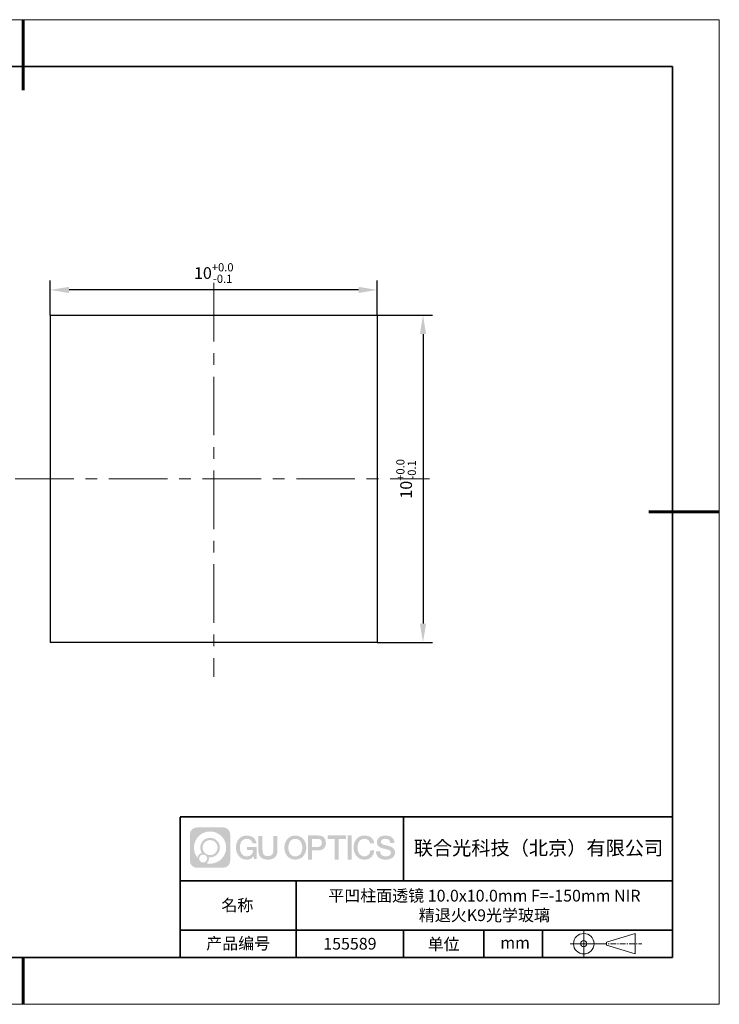
# Model space of a CAD drawing. Units: millimetres. Extents: x 12016 to 12313, y -7569 to -7359.
# Drawn here: x 12163 to 12313, y -7569 to -7359 of the extents above; entities that cross this region are included whole.
import ezdxf

# ---------------------------------------------------------------- set-up
doc = ezdxf.new("R2010")
doc.units = ezdxf.units.MM
doc.header["$LTSCALE"] = 10
doc.header["$PDMODE"] = 34
doc.linetypes.add('CENTER', pattern=[2, 1.25, -0.25, 0.25, -0.25])
doc.layers.add('1轮廓实线层', color=7, linetype='Continuous')
doc.layers.add('6文字层', color=3, linetype='Continuous')
for name, color, linetype, lineweight in [('3中心线层', 1, 'CENTER', 9), ('7标注层', 4, 'Continuous', 5), ('粗实线层', 7, 'Continuous', 35), ('细实线层', 7, 'Continuous', 18)]:
    doc.layers.add(name, color=color, linetype=linetype, lineweight=lineweight)
doc.styles.get("Standard").update_dxf_attribs({"font": 'simhei.ttf'})
doc.styles.add('TH-GBD2M', font='calibri.ttf', dxfattribs={"width": 0.8, "height": 2.5})
doc.dimstyles.new('TH-GBD2M', dxfattribs={"dimtxt": 3.5, "dimasz": 4, "dimexe": 2, "dimexo": 0, "dimgap": 1.5, "dimtad": 1, "dimdec": 4, "dimzin": 9, "dimdsep": 46, "dimtxsty": 'TH-GBD2M', "dimcen": 0, "dimclrt": 3, "dimadec": 0, "dimazin": 3, "dimtfac": 1, "dimtdec": 4, "dimtofl": 0, "dimtmove": 0, "dimatfit": 3, "dimfxl": 1, "dimtolj": 1, "dimtzin": 0, "dimarcsym": 0})

# ---------------------------------------------------------------- blocks, each defined once
blk = doc.blocks.new('*X117')
at = {"layer": '粗实线层', "lineweight": 60}
for p, q in [((0, 105), (0, 90)), ((148.5, 0), (133.5, 0)), ((0, -105), (0, -95))]:
    blk.add_line(p, q, dxfattribs=at)
at = {"layer": '粗实线层'}
for p, q in [((138.5, 95), (-138.5, 95)), ((138.5, -95), (138.5, 95)), ((-138.5, -95), (138.5, -95))]:
    blk.add_line(p, q, dxfattribs=at)
at = {"layer": '细实线层'}
for p, q in [((148.5, 105), (-148.5, 105)), ((148.5, -105), (148.5, 105)), ((-148.5, -105), (148.5, -105))]:
    blk.add_line(p, q, dxfattribs=at)
blk = doc.blocks.new('*D127')
at = {"layer": '7标注层', "color": 0, "lineweight": -2, "transparency": 16777216}
for p, q in [((12169.8, -7422.4), (12169.8, -7414.98)), ((12239.55, -7422.4), (12239.55, -7414.98)), ((12235.55, -7416.98), (12173.8, -7416.98))]:
    blk.add_line(p, q, dxfattribs=at)
at = {"layer": '7标注层', "color": 0, "transparency": 16777216}
for points in [[(12173.8, -7416.32), (12173.8, -7417.65), (12169.8, -7416.98)], [(12235.55, -7416.32), (12235.55, -7417.65), (12239.55, -7416.98)]]:
    blk.add_solid(points, dxfattribs=at)
at = {"layer": 'Defpoints', "color": 0, "transparency": 16777216}
for p in [(12169.8, -7416.98), (12169.8, -7422.4), (12239.55, -7422.4)]:
    blk.add_point(p, dxfattribs=at)
at = {"layer": '7标注层', "color": 3, "transparency": 16777216, "insert": (12204.68, -7413.38), "char_height": 2.5, "attachment_point": 5, "style": 'TH-GBD2M'}
blk.add_mtext('\\A1;10{\\H0.7x;\\S+0.0^ -0.1;}', dxfattribs=at)
blk = doc.blocks.new('*D128')
at = {"layer": '7标注层', "color": 0, "lineweight": -2, "transparency": 16777216}
for p, q in [((12239.55, -7422.4), (12251.31, -7422.4)), ((12249.31, -7426.4), (12249.31, -7488.15)), ((12239.55, -7492.15), (12251.31, -7492.15))]:
    blk.add_line(p, q, dxfattribs=at)
at = {"layer": '7标注层', "color": 0, "transparency": 16777216}
for points in [[(12248.64, -7426.4), (12249.98, -7426.4), (12249.31, -7422.4)], [(12248.64, -7488.15), (12249.98, -7488.15), (12249.31, -7492.15)]]:
    blk.add_solid(points, dxfattribs=at)
at = {"layer": 'Defpoints', "color": 0, "transparency": 16777216}
for p in [(12239.55, -7422.4), (12239.55, -7492.15), (12249.31, -7492.15)]:
    blk.add_point(p, dxfattribs=at)
at = {"layer": '7标注层', "color": 3, "transparency": 16777216, "insert": (12245.71, -7457.27), "char_height": 2.5, "attachment_point": 5, "rotation": 90, "style": 'TH-GBD2M'}
blk.add_mtext('\\A1;10{\\H0.7x;\\S+0.0^ -0.1;}', dxfattribs=at)

msp = doc.modelspace()

# ---------------------------------------------------------------- hatches: boundary and pattern name
at = {"layer": '3中心线层'}
h = msp.add_hatch(color=0, dxfattribs=at)
h.dxf.hatch_style = 1
edge = h.paths.add_edge_path()
edge.add_spline(control_points=[(12208.18338, -7533.09481), (12208.18338, -7532.28094), (12207.52361, -7531.62116), (12206.70973, -7531.62116)], knot_values=[7, 7, 7, 7, 8, 8, 8, 8], degree=3, periodic=0)
edge.add_spline(control_points=[(12206.70973, -7531.62116), (12206.70973, -7531.62116), (12201.06075, -7531.62116), (12201.06075, -7531.62116)], knot_values=[0, 0, 0, 0, 1, 1, 1, 1], degree=3, periodic=0)
edge.add_spline(control_points=[(12201.06075, -7531.62116), (12200.24688, -7531.62116), (12199.5871, -7532.28094), (12199.5871, -7533.09481), (12199.5871, -7533.09481), (12199.5871, -7538.74379), (12199.5871, -7538.74379)], knot_values=[1, 1, 1, 1, 2, 2, 2, 3, 3, 3, 3], degree=3, periodic=0)
edge.add_spline(control_points=[(12199.5871, -7538.74379), (12199.5871, -7539.55767), (12200.24688, -7540.21744), (12201.06075, -7540.21744), (12201.06075, -7540.21744), (12206.70973, -7540.21744), (12206.70973, -7540.21744)], knot_values=[3, 3, 3, 3, 4, 4, 4, 5, 5, 5, 5], degree=3, periodic=0)
edge.add_spline(control_points=[(12206.70973, -7540.21744), (12207.52361, -7540.21744), (12208.18338, -7539.55767), (12208.18338, -7538.74379), (12208.18338, -7538.74379), (12208.18338, -7533.09481), (12208.18338, -7533.09481)], knot_values=[5, 5, 5, 5, 6, 6, 6, 7, 7, 7, 7], degree=3, periodic=0)
edge = h.paths.add_edge_path(flags=16)
edge.add_spline(control_points=[(12200.44673, -7535.9193), (12200.44673, -7534.02027), (12201.98623, -7532.48079), (12203.88526, -7532.48079)], knot_values=[10, 10, 10, 10, 11, 11, 11, 11], degree=3, periodic=0)
edge.add_spline(control_points=[(12203.88526, -7532.48079), (12205.78429, -7532.48079), (12207.32375, -7534.02027), (12207.32375, -7535.9193)], knot_values=[11, 11, 11, 11, 12, 12, 12, 12], degree=3, periodic=0)
edge.add_spline(control_points=[(12207.32375, -7535.9193), (12207.32375, -7537.81834), (12205.78429, -7539.35782), (12203.88526, -7539.35782)], knot_values=[12, 12, 12, 12, 13, 13, 13, 13], degree=3, periodic=0)
edge.add_spline(control_points=[(12203.88526, -7539.35782), (12203.61617, -7539.35782), (12203.35475, -7539.32578), (12203.10356, -7539.26708)], knot_values=[0, 0, 0, 0, 1, 1, 1, 1], degree=3, periodic=0)
edge.add_spline(control_points=[(12203.10356, -7539.26708), (12203.42716, -7539.04593), (12203.63963, -7538.67412), (12203.63963, -7538.25258)], knot_values=[1, 1, 1, 1, 2, 2, 2, 2], degree=3, periodic=0)
edge.add_spline(control_points=[(12203.63963, -7538.25258), (12203.63963, -7538.16182), (12203.6295, -7538.07347), (12203.61081, -7537.98831)], knot_values=[2, 2, 2, 2, 3, 3, 3, 3], degree=3, periodic=0)
edge.add_spline(control_points=[(12203.61081, -7537.98831), (12203.70067, -7538.00022), (12203.79215, -7538.00697), (12203.88525, -7538.00697)], knot_values=[3, 3, 3, 3, 4, 4, 4, 4], degree=3, periodic=0)
edge.add_spline(control_points=[(12203.88525, -7538.00697), (12205.03824, -7538.00697), (12205.97291, -7537.07229), (12205.97291, -7535.9193)], knot_values=[4, 4, 4, 4, 5, 5, 5, 5], degree=3, periodic=0)
edge.add_spline(control_points=[(12205.97291, -7535.9193), (12205.97291, -7534.76632), (12205.03824, -7533.83163), (12203.88525, -7533.83163), (12202.73227, -7533.83163), (12201.79758, -7534.76632), (12201.79758, -7535.9193)], knot_values=[5, 5, 5, 5, 6, 6, 6, 7, 7, 7, 7], degree=3, periodic=0)
edge.add_spline(control_points=[(12201.79758, -7535.9193), (12201.79758, -7536.33878), (12201.92164, -7536.72912), (12202.13459, -7537.0563)], knot_values=[7, 7, 7, 7, 8, 8, 8, 8], degree=3, periodic=0)
edge.add_spline(control_points=[(12202.13459, -7537.0563), (12201.65009, -7537.16807), (12201.27514, -7537.56616), (12201.19815, -7538.06305)], knot_values=[8, 8, 8, 8, 9, 9, 9, 9], degree=3, periodic=0)
edge.add_spline(control_points=[(12201.19815, -7538.06305), (12200.72837, -7537.47514), (12200.44673, -7536.73037), (12200.44673, -7535.9193)], knot_values=[9, 9, 9, 9, 10, 10, 10, 10], degree=3, periodic=0)
edge = h.paths.add_edge_path(flags=16)
edge.add_spline(control_points=[(12202.28879, -7535.9193), (12202.28879, -7535.03761), (12203.00356, -7534.32285), (12203.88525, -7534.32285), (12204.76694, -7534.32285), (12205.4817, -7535.03761), (12205.4817, -7535.9193), (12205.4817, -7536.801), (12204.76694, -7537.51575), (12203.88525, -7537.51575), (12203.00356, -7537.51575), (12202.28879, -7536.801), (12202.28879, -7535.9193)], knot_values=[0, 0, 0, 0, 1, 1, 1, 2, 2, 2, 3, 3, 3, 4, 4, 4, 4], degree=3, periodic=0)
edge = h.paths.add_edge_path(flags=16)
edge.add_spline(control_points=[(12201.55197, -7538.25258), (12201.55197, -7537.77782), (12201.93684, -7537.39295), (12202.4116, -7537.39295), (12202.88636, -7537.39295), (12203.27122, -7537.77782), (12203.27122, -7538.25258)], knot_values=[1, 1, 1, 1, 2, 2, 2, 3, 3, 3, 3], degree=3, periodic=0)
edge.add_spline(control_points=[(12203.27122, -7538.25258), (12203.27122, -7538.72734), (12202.88636, -7539.11221), (12202.4116, -7539.11221)], knot_values=[3, 3, 3, 3, 4, 4, 4, 4], degree=3, periodic=0)
edge.add_spline(control_points=[(12202.4116, -7539.11221), (12201.93684, -7539.11221), (12201.55197, -7538.72734), (12201.55197, -7538.25258)], knot_values=[0, 0, 0, 0, 1, 1, 1, 1], degree=3, periodic=0)
edge = h.paths.add_edge_path()
edge.add_spline(control_points=[(12212.95428, -7535.02048), (12212.95428, -7535.02048), (12213.77767, -7535.02048), (12213.77767, -7535.02048), (12213.64942, -7533.91033), (12212.76527, -7533.33801), (12211.71242, -7533.33801)], knot_values=[5, 5, 5, 5, 6, 6, 6, 7, 7, 7, 7], degree=3, periodic=0)
edge.add_spline(control_points=[(12211.71242, -7533.33801), (12210.26812, -7533.33801), (12209.40424, -7534.51024), (12209.40424, -7535.91689)], knot_values=[4, 4, 4, 4, 5, 5, 5, 5], degree=3, periodic=0)
edge.add_spline(control_points=[(12209.40424, -7535.91689), (12209.40424, -7537.32357), (12210.26812, -7538.49578), (12211.71242, -7538.49578)], knot_values=[3, 3, 3, 3, 4, 4, 4, 4], degree=3, periodic=0)
edge.add_spline(control_points=[(12211.71242, -7538.49578), (12212.29958, -7538.49578), (12212.7113, -7538.3234), (12213.16346, -7537.79934)], knot_values=[2, 2, 2, 2, 3, 3, 3, 3], degree=3, periodic=0)
edge.add_spline(control_points=[(12213.16346, -7537.79934), (12213.16346, -7537.79934), (12213.29171, -7538.37856), (12213.29171, -7538.37856), (12213.29171, -7538.37856), (12213.4267, -7538.37856), (12213.56168, -7538.37856)], knot_values=[0.5, 0.5, 0.5, 0.5, 1.5, 1.5, 1.5, 2, 2, 2, 2], degree=3, periodic=0)
edge.add_spline(control_points=[(12213.56168, -7538.37856), (12213.69666, -7538.37856), (12213.83164, -7538.37856), (12213.83164, -7538.37856), (12213.83164, -7538.37856), (12213.83164, -7538.21648), (12213.83164, -7537.97336)], knot_values=[14.749965, 14.749965, 14.749965, 14.749965, 15.249965, 15.249965, 15.249965, 15.5, 15.5, 15.5, 15.5], degree=3, periodic=0)
edge.add_spline(control_points=[(12213.83164, -7537.97336), (12213.83164, -7537.73027), (12213.83164, -7537.40619), (12213.83164, -7537.08211)], knot_values=[14.49997, 14.49997, 14.49997, 14.49997, 14.749965, 14.749965, 14.749965, 14.749965], degree=3, periodic=0)
edge.add_spline(control_points=[(12213.83164, -7537.08211), (12213.83164, -7536.92007), (12213.83164, -7536.75803), (12213.83164, -7536.60612)], knot_values=[14.3749725, 14.3749725, 14.3749725, 14.3749725, 14.49997, 14.49997, 14.49997, 14.49997], degree=3, periodic=0)
edge.add_spline(control_points=[(12213.83164, -7536.60612), (12213.83164, -7536.37826), (12213.83164, -7536.17319), (12213.83164, -7536.02509)], knot_values=[14.18747625, 14.18747625, 14.18747625, 14.18747625, 14.3749725, 14.3749725, 14.3749725, 14.3749725], degree=3, periodic=0)
edge.add_spline(control_points=[(12213.83164, -7536.02509), (12213.83164, -7535.97573), (12213.83164, -7535.93269), (12213.83164, -7535.89725)], knot_values=[14.1249775, 14.1249775, 14.1249775, 14.1249775, 14.18747625, 14.18747625, 14.18747625, 14.18747625], degree=3, periodic=0)
edge.add_spline(control_points=[(12213.83164, -7535.89725), (12213.83164, -7535.87953), (12213.83164, -7535.86371), (12213.83164, -7535.84994)], knot_values=[14.093728125, 14.093728125, 14.093728125, 14.093728125, 14.1249775, 14.1249775, 14.1249775, 14.1249775], degree=3, periodic=0)
edge.add_spline(control_points=[(12213.83164, -7535.84994), (12213.83164, -7535.83618), (12213.83164, -7535.82447), (12213.83164, -7535.81498)], knot_values=[14.06247875, 14.06247875, 14.06247875, 14.06247875, 14.093728125, 14.093728125, 14.093728125, 14.093728125], degree=3, periodic=0)
edge.add_spline(control_points=[(12213.83164, -7535.78588), (12213.83164, -7535.78588), (12213.83164, -7535.78588), (12213.83164, -7535.78588), (12213.83164, -7535.78588), (12213.83164, -7535.78589), (12213.83164, -7535.78589)], knot_values=[13.999979582, 13.999979582, 13.999979582, 13.999979582, 14, 14, 14, 14.000712407, 14.000712407, 14.000712407, 14.000712407], degree=3, periodic=0)
edge.add_spline(control_points=[(12213.83164, -7535.78588), (12213.8316, -7535.78588), (12213.31867, -7535.78588), (12212.80575, -7535.78588)], knot_values=[13.49999, 13.49999, 13.49999, 13.49999, 13.999979582, 13.999979582, 13.999979582, 13.999979582], degree=3, periodic=0)
edge.add_spline(control_points=[(12212.80575, -7535.78588), (12212.29283, -7535.78588), (12211.77992, -7535.78588), (12211.77992, -7535.78588), (12211.77992, -7535.78588), (12211.77992, -7535.78588), (12211.77992, -7535.78589)], knot_values=[12.999023436, 12.999023436, 12.999023436, 12.999023436, 13.499013436, 13.499013436, 13.499013436, 13.49999, 13.49999, 13.49999, 13.49999], degree=3, periodic=0)
edge.add_spline(control_points=[(12211.77992, -7535.79324), (12211.77992, -7535.79564), (12211.77992, -7535.7986), (12211.77992, -7535.80208)], knot_values=[12.906251875, 12.906251875, 12.906251875, 12.906251875, 12.93750125, 12.93750125, 12.93750125, 12.93750125], degree=3, periodic=0)
edge.add_spline(control_points=[(12211.77992, -7535.81403), (12211.77992, -7535.82299), (12211.77992, -7535.83386), (12211.77992, -7535.84634)], knot_values=[12.81250375, 12.81250375, 12.81250375, 12.81250375, 12.8750025, 12.8750025, 12.8750025, 12.8750025], degree=3, periodic=0)
edge.add_spline(control_points=[(12211.77992, -7535.84634), (12211.77992, -7535.85881), (12211.77992, -7535.87288), (12211.77992, -7535.88824)], knot_values=[12.750005, 12.750005, 12.750005, 12.750005, 12.81250375, 12.81250375, 12.81250375, 12.81250375], degree=3, periodic=0)
edge.add_spline(control_points=[(12211.77992, -7535.88824), (12211.77992, -7535.91894), (12211.77992, -7535.95476), (12211.77992, -7535.99315)], knot_values=[12.6250075, 12.6250075, 12.6250075, 12.6250075, 12.750005, 12.750005, 12.750005, 12.750005], degree=3, periodic=0)
edge.add_spline(control_points=[(12211.77992, -7535.99315), (12211.77992, -7536.03153), (12211.77992, -7536.07247), (12211.77992, -7536.11341)], knot_values=[12.50001, 12.50001, 12.50001, 12.50001, 12.6250075, 12.6250075, 12.6250075, 12.6250075], degree=3, periodic=0)
edge.add_spline(control_points=[(12211.77992, -7536.11341), (12211.77992, -7536.19529), (12211.77992, -7536.27718), (12211.77992, -7536.33859)], knot_values=[12.250015, 12.250015, 12.250015, 12.250015, 12.50001, 12.50001, 12.50001, 12.50001], degree=3, periodic=0)
edge.add_spline(control_points=[(12211.77992, -7536.33859), (12211.77992, -7536.40001), (12211.77992, -7536.44096), (12211.77992, -7536.44096), (12211.77992, -7536.44096), (12211.77992, -7536.44096), (12211.77992, -7536.44096)], knot_values=[11.999287593, 11.999287593, 11.999287593, 11.999287593, 12.249302593, 12.249302593, 12.249302593, 12.250015, 12.250015, 12.250015, 12.250015], degree=3, periodic=0)
edge.add_spline(control_points=[(12211.79431, -7536.44096), (12211.799, -7536.44096), (12211.8048, -7536.44096), (12211.8116, -7536.44096)], knot_values=[11.906271875, 11.906271875, 11.906271875, 11.906271875, 11.93752125, 11.93752125, 11.93752125, 11.93752125], degree=3, periodic=0)
edge.add_spline(control_points=[(12211.8116, -7536.44096), (12211.81841, -7536.44096), (12211.82624, -7536.44096), (12211.835, -7536.44096)], knot_values=[11.8750225, 11.8750225, 11.8750225, 11.8750225, 11.906271875, 11.906271875, 11.906271875, 11.906271875], degree=3, periodic=0)
edge.add_spline(control_points=[(12211.835, -7536.44096), (12211.85253, -7536.44096), (12211.87382, -7536.44096), (12211.89823, -7536.44096)], knot_values=[11.81252375, 11.81252375, 11.81252375, 11.81252375, 11.8750225, 11.8750225, 11.8750225, 11.8750225], degree=3, periodic=0)
edge.add_spline(control_points=[(12211.89823, -7536.44096), (12211.92265, -7536.44096), (12211.9502, -7536.44096), (12211.98025, -7536.44096)], knot_values=[11.750025, 11.750025, 11.750025, 11.750025, 11.81252375, 11.81252375, 11.81252375, 11.81252375], degree=3, periodic=0)
edge.add_spline(control_points=[(12211.98025, -7536.44096), (12212.04035, -7536.44096), (12212.11048, -7536.44096), (12212.18561, -7536.44096)], knot_values=[11.6250275, 11.6250275, 11.6250275, 11.6250275, 11.750025, 11.750025, 11.750025, 11.750025], degree=3, periodic=0)
edge.add_spline(control_points=[(12212.18561, -7536.44096), (12212.26074, -7536.44096), (12212.34089, -7536.44096), (12212.42103, -7536.44096)], knot_values=[11.50003, 11.50003, 11.50003, 11.50003, 11.6250275, 11.6250275, 11.6250275, 11.6250275], degree=3, periodic=0)
edge.add_spline(control_points=[(12212.42103, -7536.44096), (12212.58132, -7536.44096), (12212.74162, -7536.44096), (12212.86184, -7536.44096)], knot_values=[11.250035, 11.250035, 11.250035, 11.250035, 11.50003, 11.50003, 11.50003, 11.50003], degree=3, periodic=0)
edge.add_spline(control_points=[(12212.86184, -7536.44096), (12212.98209, -7536.44096), (12213.06226, -7536.44096), (12213.06226, -7536.44096), (12213.04874, -7537.2753), (12212.57631, -7537.80625), (12211.71242, -7537.79245)], knot_values=[10, 10, 10, 10, 10.250035, 10.250035, 10.250035, 11.250035, 11.250035, 11.250035, 11.250035], degree=3, periodic=0)
edge.add_spline(control_points=[(12211.71242, -7537.79245), (12210.67984, -7537.79245), (12210.2479, -7536.86158), (12210.2479, -7535.91689)], knot_values=[9, 9, 9, 9, 10, 10, 10, 10], degree=3, periodic=0)
edge.add_spline(control_points=[(12210.2479, -7535.91689), (12210.2479, -7534.97223), (12210.67984, -7534.04134), (12211.71242, -7534.04134)], knot_values=[8, 8, 8, 8, 9, 9, 9, 9], degree=3, periodic=0)
edge.add_spline(control_points=[(12211.71242, -7534.04134), (12212.31985, -7534.04134), (12212.87325, -7534.37232), (12212.95428, -7535.02048)], knot_values=[7, 7, 7, 7, 8, 8, 8, 8], degree=3, periodic=0)
edge = h.paths.add_edge_path()
edge.add_spline(control_points=[(12215.06628, -7536.32613), (12215.06628, -7536.32613), (12215.06628, -7533.46081), (12215.06628, -7533.46081), (12215.06628, -7533.46081), (12214.84986, -7533.46081), (12214.63344, -7533.46081)], knot_values=[0.5, 0.5, 0.5, 0.5, 1.5, 1.5, 1.5, 2, 2, 2, 2], degree=3, periodic=0)
edge.add_spline(control_points=[(12214.63344, -7533.46081), (12214.41701, -7533.46081), (12214.20059, -7533.46081), (12214.20059, -7533.46081), (12214.20059, -7533.46081), (12214.20059, -7534.24775), (12214.20059, -7535.03468)], knot_values=[9.5, 9.5, 9.5, 9.5, 10, 10, 10, 10.5, 10.5, 10.5, 10.5], degree=3, periodic=0)
edge.add_spline(control_points=[(12214.20059, -7535.03468), (12214.20059, -7535.82161), (12214.20059, -7536.60854), (12214.20059, -7536.60854), (12214.20059, -7537.86899), (12215.0109, -7538.49578), (12216.22982, -7538.49578)], knot_values=[8, 8, 8, 8, 8.5, 8.5, 8.5, 9.5, 9.5, 9.5, 9.5], degree=3, periodic=0)
edge.add_spline(control_points=[(12216.22982, -7538.49578), (12217.44874, -7538.49578), (12218.25904, -7537.86899), (12218.25904, -7536.60854)], knot_values=[7, 7, 7, 7, 8, 8, 8, 8], degree=3, periodic=0)
edge.add_spline(control_points=[(12218.25904, -7536.60854), (12218.25904, -7536.60854), (12218.25904, -7533.46081), (12218.25904, -7533.46081), (12218.25904, -7533.46081), (12218.04261, -7533.46081), (12217.82617, -7533.46081)], knot_values=[5.5, 5.5, 5.5, 5.5, 6.5, 6.5, 6.5, 7, 7, 7, 7], degree=3, periodic=0)
edge.add_spline(control_points=[(12217.82617, -7533.46081), (12217.60974, -7533.46081), (12217.39331, -7533.46081), (12217.39331, -7533.46081), (12217.39331, -7533.46081), (12217.39331, -7534.17714), (12217.39331, -7534.89347)], knot_values=[4.5, 4.5, 4.5, 4.5, 5, 5, 5, 5.5, 5.5, 5.5, 5.5], degree=3, periodic=0)
edge.add_spline(control_points=[(12217.39331, -7534.89347), (12217.39331, -7535.6098), (12217.39331, -7536.32613), (12217.39331, -7536.32613), (12217.39331, -7536.98736), (12217.35176, -7537.75191), (12216.22982, -7537.75191)], knot_values=[3, 3, 3, 3, 3.5, 3.5, 3.5, 4.5, 4.5, 4.5, 4.5], degree=3, periodic=0)
edge.add_spline(control_points=[(12216.22982, -7537.75191), (12215.10783, -7537.75191), (12215.06628, -7536.98736), (12215.06628, -7536.32613)], knot_values=[2, 2, 2, 2, 3, 3, 3, 3], degree=3, periodic=0)
edge = h.paths.add_edge_path()
edge.add_spline(control_points=[(12224.40821, -7535.92346), (12224.40821, -7537.32325), (12223.53366, -7538.48972), (12222.07153, -7538.48972), (12220.60939, -7538.48972), (12219.73484, -7537.32325), (12219.73484, -7535.92346), (12219.73484, -7534.52368), (12220.60939, -7533.35719), (12222.07153, -7533.35719), (12223.53366, -7533.35719), (12224.40821, -7534.52368), (12224.40821, -7535.92346)], knot_values=[0, 0, 0, 0, 1, 1, 1, 2, 2, 2, 3, 3, 3, 4, 4, 4, 4], degree=3, periodic=0)
edge = h.paths.add_edge_path(flags=16)
edge.add_spline(control_points=[(12222.07153, -7534.05708), (12223.1169, -7534.05708), (12223.55417, -7534.98341), (12223.55417, -7535.92346)], knot_values=[2, 2, 2, 2, 3, 3, 3, 3], degree=3, periodic=0)
edge.add_spline(control_points=[(12223.55417, -7535.92346), (12223.55417, -7536.86352), (12223.1169, -7537.78984), (12222.07153, -7537.78984)], knot_values=[1, 1, 1, 1, 2, 2, 2, 2], degree=3, periodic=0)
edge.add_spline(control_points=[(12222.07153, -7537.78984), (12221.02619, -7537.78984), (12220.58892, -7536.86352), (12220.58892, -7535.92346)], knot_values=[0, 0, 0, 0, 1, 1, 1, 1], degree=3, periodic=0)
edge.add_spline(control_points=[(12220.58892, -7535.92346), (12220.58892, -7534.98341), (12221.02619, -7534.05708), (12222.07153, -7534.05708)], knot_values=[3, 3, 3, 3, 4, 4, 4, 4], degree=3, periodic=0)
edge = h.paths.add_edge_path()
edge.add_spline(control_points=[(12228.58964, -7534.93446), (12228.58964, -7534.29156), (12228.32319, -7533.33801), (12226.92936, -7533.33801)], knot_values=[1, 1, 1, 1, 2, 2, 2, 2], degree=3, periodic=0)
edge.add_spline(control_points=[(12226.92936, -7533.33801), (12226.92936, -7533.33801), (12224.77716, -7533.33801), (12224.77716, -7533.33801), (12224.77716, -7533.33801), (12224.77716, -7533.66046), (12224.77716, -7534.14411)], knot_values=[6.749965, 6.749965, 6.749965, 6.749965, 7.749965, 7.749965, 7.749965, 8, 8, 8, 8], degree=3, periodic=0)
edge.add_spline(control_points=[(12224.77716, -7534.14411), (12224.77716, -7534.62769), (12224.77716, -7535.27242), (12224.77716, -7535.91713)], knot_values=[6.49997, 6.49997, 6.49997, 6.49997, 6.749965, 6.749965, 6.749965, 6.749965], degree=3, periodic=0)
edge.add_spline(control_points=[(12224.77716, -7535.91713), (12224.77716, -7536.23948), (12224.77716, -7536.56183), (12224.77716, -7536.86403)], knot_values=[6.3749725, 6.3749725, 6.3749725, 6.3749725, 6.49997, 6.49997, 6.49997, 6.49997], degree=3, periodic=0)
edge.add_spline(control_points=[(12224.77716, -7536.86403), (12224.77716, -7537.16623), (12224.77716, -7537.44827), (12224.77716, -7537.69002)], knot_values=[6.249975, 6.249975, 6.249975, 6.249975, 6.3749725, 6.3749725, 6.3749725, 6.3749725], degree=3, periodic=0)
edge.add_spline(control_points=[(12224.77716, -7537.69002), (12224.77716, -7537.8109), (12224.77716, -7537.9217), (12224.77716, -7538.01991)], knot_values=[6.18747625, 6.18747625, 6.18747625, 6.18747625, 6.249975, 6.249975, 6.249975, 6.249975], degree=3, periodic=0)
edge.add_spline(control_points=[(12224.77716, -7538.01991), (12224.77716, -7538.11811), (12224.77716, -7538.20373), (12224.77716, -7538.27423)], knot_values=[6.1249775, 6.1249775, 6.1249775, 6.1249775, 6.18747625, 6.18747625, 6.18747625, 6.18747625], degree=3, periodic=0)
edge.add_spline(control_points=[(12224.77716, -7538.27423), (12224.77716, -7538.30948), (12224.77716, -7538.34096), (12224.77716, -7538.36834)], knot_values=[6.093728125, 6.093728125, 6.093728125, 6.093728125, 6.1249775, 6.1249775, 6.1249775, 6.1249775], degree=3, periodic=0)
edge.add_spline(control_points=[(12224.77716, -7538.36834), (12224.77716, -7538.39572), (12224.77716, -7538.41901), (12224.77716, -7538.43789)], knot_values=[6.06247875, 6.06247875, 6.06247875, 6.06247875, 6.093728125, 6.093728125, 6.093728125, 6.093728125], degree=3, periodic=0)
edge.add_spline(control_points=[(12224.77716, -7538.43789), (12224.77716, -7538.44733), (12224.77716, -7538.45567), (12224.77716, -7538.46287)], knot_values=[6.046854062, 6.046854062, 6.046854062, 6.046854062, 6.06247875, 6.06247875, 6.06247875, 6.06247875], degree=3, periodic=0)
edge.add_spline(control_points=[(12224.77716, -7538.46287), (12224.77716, -7538.47007), (12224.77716, -7538.47613), (12224.77716, -7538.481)], knot_values=[6.031229375, 6.031229375, 6.031229375, 6.031229375, 6.046854063, 6.046854063, 6.046854063, 6.046854063], degree=3, periodic=0)
edge.add_spline(control_points=[(12224.77716, -7538.49578), (12224.77716, -7538.49578), (12224.77716, -7538.49578), (12224.77716, -7538.49578), (12224.77716, -7538.49578), (12224.77716, -7538.49578), (12224.77716, -7538.49578)], knot_values=[5.999979147, 5.999979147, 5.999979147, 5.999979147, 6, 6, 6, 6.000468271, 6.000468271, 6.000468271, 6.000468271], degree=3, periodic=0)
edge.add_spline(control_points=[(12224.77716, -7538.49578), (12224.77718, -7538.49578), (12224.99069, -7538.49578), (12225.20421, -7538.49578)], knot_values=[5.49999, 5.49999, 5.49999, 5.49999, 5.999979147, 5.999979147, 5.999979147, 5.999979147], degree=3, periodic=0)
edge.add_spline(control_points=[(12225.20421, -7538.49578), (12225.41772, -7538.49578), (12225.63123, -7538.49578), (12225.63123, -7538.49578), (12225.63123, -7538.49578), (12225.63123, -7538.49578), (12225.63123, -7538.49578)], knot_values=[4.999511718, 4.999511718, 4.999511718, 4.999511718, 5.499501718, 5.499501718, 5.499501718, 5.49999, 5.49999, 5.49999, 5.49999], degree=3, periodic=0)
edge.add_spline(control_points=[(12225.63123, -7538.48314), (12225.63123, -7538.48038), (12225.63123, -7538.47718), (12225.63123, -7538.47355)], knot_values=[4.93750125, 4.93750125, 4.93750125, 4.93750125, 4.953125938, 4.953125938, 4.953125938, 4.953125938], degree=3, periodic=0)
edge.add_spline(control_points=[(12225.63123, -7538.47355), (12225.63123, -7538.4663), (12225.63123, -7538.45736), (12225.63123, -7538.44685)], knot_values=[4.906251875, 4.906251875, 4.906251875, 4.906251875, 4.93750125, 4.93750125, 4.93750125, 4.93750125], degree=3, periodic=0)
edge.add_spline(control_points=[(12225.63123, -7538.44685), (12225.63123, -7538.43634), (12225.63123, -7538.42426), (12225.63123, -7538.41073)], knot_values=[4.8750025, 4.8750025, 4.8750025, 4.8750025, 4.906251875, 4.906251875, 4.906251875, 4.906251875], degree=3, periodic=0)
edge.add_spline(control_points=[(12225.63123, -7538.41073), (12225.63123, -7538.38367), (12225.63123, -7538.35081), (12225.63123, -7538.31312)], knot_values=[4.81250375, 4.81250375, 4.81250375, 4.81250375, 4.8750025, 4.8750025, 4.8750025, 4.8750025], degree=3, periodic=0)
edge.add_spline(control_points=[(12225.63123, -7538.31312), (12225.63123, -7538.27543), (12225.63123, -7538.23291), (12225.63123, -7538.18652)], knot_values=[4.750005, 4.750005, 4.750005, 4.750005, 4.81250375, 4.81250375, 4.81250375, 4.81250375], degree=3, periodic=0)
edge.add_spline(control_points=[(12225.63123, -7538.18652), (12225.63123, -7538.09374), (12225.63123, -7537.9855), (12225.63123, -7537.86953)], knot_values=[4.6250075, 4.6250075, 4.6250075, 4.6250075, 4.750005, 4.750005, 4.750005, 4.750005], degree=3, periodic=0)
edge.add_spline(control_points=[(12225.63123, -7537.86953), (12225.63123, -7537.75356), (12225.63123, -7537.62986), (12225.63123, -7537.50615)], knot_values=[4.50001, 4.50001, 4.50001, 4.50001, 4.6250075, 4.6250075, 4.6250075, 4.6250075], degree=3, periodic=0)
edge.add_spline(control_points=[(12225.63123, -7537.50615), (12225.63123, -7537.25874), (12225.63123, -7537.01133), (12225.63123, -7536.82576)], knot_values=[4.250015, 4.250015, 4.250015, 4.250015, 4.50001, 4.50001, 4.50001, 4.50001], degree=3, periodic=0)
edge.add_spline(control_points=[(12225.63123, -7536.82576), (12225.63123, -7536.64019), (12225.63123, -7536.51646), (12225.63123, -7536.51646), (12225.63123, -7536.51646), (12225.63123, -7536.51646), (12225.63123, -7536.51646)], knot_values=[3.999287593, 3.999287593, 3.999287593, 3.999287593, 4.249302593, 4.249302593, 4.249302593, 4.250015, 4.250015, 4.250015, 4.250015], degree=3, periodic=0)
edge.add_spline(control_points=[(12225.6458, -7536.51646), (12225.65055, -7536.51646), (12225.65641, -7536.51646), (12225.6633, -7536.51646)], knot_values=[3.906271875, 3.906271875, 3.906271875, 3.906271875, 3.93752125, 3.93752125, 3.93752125, 3.93752125], degree=3, periodic=0)
edge.add_spline(control_points=[(12225.6633, -7536.51646), (12225.6702, -7536.51646), (12225.67812, -7536.51646), (12225.68699, -7536.51646)], knot_values=[3.8750225, 3.8750225, 3.8750225, 3.8750225, 3.906271875, 3.906271875, 3.906271875, 3.906271875], degree=3, periodic=0)
edge.add_spline(control_points=[(12225.68699, -7536.51646), (12225.70474, -7536.51646), (12225.72628, -7536.51646), (12225.751, -7536.51646)], knot_values=[3.81252375, 3.81252375, 3.81252375, 3.81252375, 3.8750225, 3.8750225, 3.8750225, 3.8750225], degree=3, periodic=0)
edge.add_spline(control_points=[(12225.751, -7536.51646), (12225.77572, -7536.51646), (12225.8036, -7536.51646), (12225.83403, -7536.51646)], knot_values=[3.750025, 3.750025, 3.750025, 3.750025, 3.81252375, 3.81252375, 3.81252375, 3.81252375], degree=3, periodic=0)
edge.add_spline(control_points=[(12225.83403, -7536.51646), (12225.89487, -7536.51646), (12225.96586, -7536.51646), (12226.04192, -7536.51646)], knot_values=[3.6250275, 3.6250275, 3.6250275, 3.6250275, 3.750025, 3.750025, 3.750025, 3.750025], degree=3, periodic=0)
edge.add_spline(control_points=[(12226.04192, -7536.51646), (12226.11797, -7536.51646), (12226.1991, -7536.51646), (12226.28024, -7536.51646)], knot_values=[3.50003, 3.50003, 3.50003, 3.50003, 3.6250275, 3.6250275, 3.6250275, 3.6250275], degree=3, periodic=0)
edge.add_spline(control_points=[(12226.28024, -7536.51646), (12226.4425, -7536.51646), (12226.60477, -7536.51646), (12226.72647, -7536.51646)], knot_values=[3.250035, 3.250035, 3.250035, 3.250035, 3.50003, 3.50003, 3.50003, 3.50003], degree=3, periodic=0)
edge.add_spline(control_points=[(12226.72647, -7536.51646), (12226.8482, -7536.51646), (12226.92936, -7536.51646), (12226.92936, -7536.51646), (12228.32319, -7536.5237), (12228.58964, -7535.57015), (12228.58964, -7534.93446)], knot_values=[2, 2, 2, 2, 2.250035, 2.250035, 2.250035, 3.250035, 3.250035, 3.250035, 3.250035], degree=3, periodic=0)
edge = h.paths.add_edge_path(flags=16)
edge.add_spline(control_points=[(12226.26319, -7534.07483), (12226.42118, -7534.07483), (12226.57918, -7534.07483), (12226.69768, -7534.07483)], knot_values=[3.250015, 3.250015, 3.250015, 3.250015, 3.50001, 3.50001, 3.50001, 3.50001], degree=3, periodic=0)
edge.add_spline(control_points=[(12226.69768, -7534.07483), (12226.81618, -7534.07483), (12226.89519, -7534.07483), (12226.89519, -7534.07483), (12227.34616, -7534.07483), (12227.73557, -7534.24822), (12227.73557, -7534.92725)], knot_values=[2, 2, 2, 2, 2.250015, 2.250015, 2.250015, 3.250015, 3.250015, 3.250015, 3.250015], degree=3, periodic=0)
edge.add_spline(control_points=[(12227.73557, -7534.92725), (12227.73557, -7535.57737), (12227.26414, -7535.77965), (12226.88154, -7535.77965)], knot_values=[1, 1, 1, 1, 2, 2, 2, 2], degree=3, periodic=0)
edge.add_spline(control_points=[(12226.88154, -7535.77965), (12226.88154, -7535.77965), (12225.63123, -7535.77965), (12225.63123, -7535.77965), (12225.63123, -7535.77965), (12225.63123, -7535.35342), (12225.63123, -7534.92721)], knot_values=[4.49999, 4.49999, 4.49999, 4.49999, 5.49999, 5.49999, 5.49999, 6, 6, 6, 6], degree=3, periodic=0)
edge.add_spline(control_points=[(12225.63123, -7534.92721), (12225.63123, -7534.50101), (12225.63123, -7534.07483), (12225.63123, -7534.07483), (12225.63123, -7534.07483), (12225.63123, -7534.07483), (12225.63123, -7534.07483)], knot_values=[3.999267593, 3.999267593, 3.999267593, 3.999267593, 4.499257593, 4.499257593, 4.499257593, 4.49999, 4.49999, 4.49999, 4.49999], degree=3, periodic=0)
edge.add_spline(control_points=[(12225.64542, -7534.07483), (12225.65005, -7534.07483), (12225.65576, -7534.07483), (12225.66247, -7534.07483)], knot_values=[3.906251875, 3.906251875, 3.906251875, 3.906251875, 3.93750125, 3.93750125, 3.93750125, 3.93750125], degree=3, periodic=0)
edge.add_spline(control_points=[(12225.66247, -7534.07483), (12225.66919, -7534.07483), (12225.6769, -7534.07483), (12225.68554, -7534.07483)], knot_values=[3.8750025, 3.8750025, 3.8750025, 3.8750025, 3.906251875, 3.906251875, 3.906251875, 3.906251875], degree=3, periodic=0)
edge.add_spline(control_points=[(12225.68554, -7534.07483), (12225.70282, -7534.07483), (12225.7238, -7534.07483), (12225.74787, -7534.07483)], knot_values=[3.81250375, 3.81250375, 3.81250375, 3.81250375, 3.8750025, 3.8750025, 3.8750025, 3.8750025], degree=3, periodic=0)
edge.add_spline(control_points=[(12225.74787, -7534.07483), (12225.77194, -7534.07483), (12225.79909, -7534.07483), (12225.82872, -7534.07483)], knot_values=[3.750005, 3.750005, 3.750005, 3.750005, 3.81250375, 3.81250375, 3.81250375, 3.81250375], degree=3, periodic=0)
edge.add_spline(control_points=[(12225.82872, -7534.07483), (12225.88796, -7534.07483), (12225.95708, -7534.07483), (12226.03114, -7534.07483)], knot_values=[3.6250075, 3.6250075, 3.6250075, 3.6250075, 3.750005, 3.750005, 3.750005, 3.750005], degree=3, periodic=0)
edge.add_spline(control_points=[(12226.03114, -7534.07483), (12226.1052, -7534.07483), (12226.1842, -7534.07483), (12226.26319, -7534.07483)], knot_values=[3.50001, 3.50001, 3.50001, 3.50001, 3.6250075, 3.6250075, 3.6250075, 3.6250075], degree=3, periodic=0)
h.paths.add_polyline_path([(12232.89332, -7533.33801), (12228.95859, -7533.33801), (12228.95859, -7534.11819), (12230.4971, -7534.11819), (12230.4971, -7538.49578), (12231.34801, -7538.49578), (12231.34801, -7534.11819), (12232.89332, -7534.11819)])
h.paths.add_polyline_path([(12234.12224, -7533.33801), (12233.262, -7533.33801), (12233.262, -7538.49578), (12234.12224, -7538.49578)])
edge = h.paths.add_edge_path()
edge.add_spline(control_points=[(12238.48015, -7535.02048), (12238.69415, -7535.02048), (12238.90816, -7535.02048), (12238.90816, -7535.02048), (12238.80543, -7533.9586), (12237.93567, -7533.3449), (12236.83308, -7533.33801)], knot_values=[8, 8, 8, 8, 8.5, 8.5, 8.5, 9.5, 9.5, 9.5, 9.5], degree=3, periodic=0)
edge.add_spline(control_points=[(12236.83308, -7533.33801), (12235.36751, -7533.33801), (12234.49091, -7534.51024), (12234.49091, -7535.91689)], knot_values=[7, 7, 7, 7, 8, 8, 8, 8], degree=3, periodic=0)
edge.add_spline(control_points=[(12234.49091, -7535.91689), (12234.49091, -7537.32357), (12235.36751, -7538.49578), (12236.83308, -7538.49578)], knot_values=[6, 6, 6, 6, 7, 7, 7, 7], degree=3, periodic=0)
edge.add_spline(control_points=[(12236.83308, -7538.49578), (12238.01788, -7538.49578), (12238.84651, -7537.68212), (12238.915, -7536.50301)], knot_values=[5, 5, 5, 5, 6, 6, 6, 6], degree=3, periodic=0)
edge.add_spline(control_points=[(12238.915, -7536.50301), (12238.915, -7536.50301), (12238.07949, -7536.50301), (12238.07949, -7536.50301), (12238.01104, -7537.22013), (12237.59326, -7537.79245), (12236.83308, -7537.79245)], knot_values=[3, 3, 3, 3, 4, 4, 4, 5, 5, 5, 5], degree=3, periodic=0)
edge.add_spline(control_points=[(12236.83308, -7537.79245), (12235.78529, -7537.79245), (12235.34699, -7536.86158), (12235.34699, -7535.91689)], knot_values=[2, 2, 2, 2, 3, 3, 3, 3], degree=3, periodic=0)
edge.add_spline(control_points=[(12235.34699, -7535.91689), (12235.34699, -7534.97223), (12235.78529, -7534.04134), (12236.83308, -7534.04134)], knot_values=[1, 1, 1, 1, 2, 2, 2, 2], degree=3, periodic=0)
edge.add_spline(control_points=[(12236.83308, -7534.04134), (12237.54534, -7534.04134), (12237.90831, -7534.45507), (12238.05213, -7535.02048)], knot_values=[0, 0, 0, 0, 1, 1, 1, 1], degree=3, periodic=0)
edge.add_spline(control_points=[(12238.05213, -7535.02048), (12238.05213, -7535.02048), (12238.26614, -7535.02048), (12238.48015, -7535.02048)], knot_values=[9.5, 9.5, 9.5, 9.5, 10, 10, 10, 10], degree=3, periodic=0)
edge = h.paths.add_edge_path()
edge.add_spline(control_points=[(12241.36017, -7538.49578), (12242.34966, -7538.49578), (12243.3391, -7538.05447), (12243.3391, -7536.9512)], knot_values=[13, 13, 13, 13, 14, 14, 14, 14], degree=3, periodic=0)
edge.add_spline(control_points=[(12243.3391, -7536.9512), (12243.3391, -7536.44096), (12243.02555, -7535.88932), (12242.37054, -7535.69624)], knot_values=[12, 12, 12, 12, 13, 13, 13, 13], degree=3, periodic=0)
edge.add_spline(control_points=[(12242.37054, -7535.69624), (12242.11272, -7535.62039), (12241.01179, -7535.33769), (12240.93514, -7535.31701)], knot_values=[11, 11, 11, 11, 12, 12, 12, 12], degree=3, periodic=0)
edge.add_spline(control_points=[(12240.93514, -7535.31701), (12240.57975, -7535.22045), (12240.34285, -7535.02739), (12240.34285, -7534.68262)], knot_values=[10, 10, 10, 10, 11, 11, 11, 11], degree=3, periodic=0)
edge.add_spline(control_points=[(12240.34285, -7534.68262), (12240.34285, -7534.18614), (12240.85149, -7534.04134), (12241.25564, -7534.04134)], knot_values=[9, 9, 9, 9, 10, 10, 10, 10], degree=3, periodic=0)
edge.add_spline(control_points=[(12241.25564, -7534.04134), (12241.85489, -7534.04134), (12242.28693, -7534.27579), (12242.32873, -7534.91016)], knot_values=[8, 8, 8, 8, 9, 9, 9, 9], degree=3, periodic=0)
edge.add_spline(control_points=[(12242.32873, -7534.91016), (12242.32873, -7534.91016), (12243.19977, -7534.91016), (12243.19977, -7534.91016), (12243.19977, -7533.88276), (12242.32873, -7533.33801), (12241.29049, -7533.33801)], knot_values=[6, 6, 6, 6, 7, 7, 7, 8, 8, 8, 8], degree=3, periodic=0)
edge.add_spline(control_points=[(12241.29049, -7533.33801), (12240.39161, -7533.33801), (12239.47181, -7533.8), (12239.47181, -7534.78605)], knot_values=[5, 5, 5, 5, 6, 6, 6, 6], degree=3, periodic=0)
edge.add_spline(control_points=[(12239.47181, -7534.78605), (12239.47181, -7535.2963), (12239.72268, -7535.80657), (12240.57279, -7536.03411)], knot_values=[4, 4, 4, 4, 5, 5, 5, 5], degree=3, periodic=0)
edge.add_spline(control_points=[(12240.57279, -7536.03411), (12241.25564, -7536.2203), (12241.70856, -7536.30995), (12242.05699, -7536.44096)], knot_values=[3, 3, 3, 3, 4, 4, 4, 4], degree=3, periodic=0)
edge.add_spline(control_points=[(12242.05699, -7536.44096), (12242.25905, -7536.5168), (12242.46811, -7536.6685), (12242.46811, -7537.04775)], knot_values=[2, 2, 2, 2, 3, 3, 3, 3], degree=3, periodic=0)
edge.add_spline(control_points=[(12242.46811, -7537.04775), (12242.46811, -7537.4201), (12242.1824, -7537.79245), (12241.41594, -7537.79245)], knot_values=[1, 1, 1, 1, 2, 2, 2, 2], degree=3, periodic=0)
edge.add_spline(control_points=[(12241.41594, -7537.79245), (12240.71912, -7537.79245), (12240.15471, -7537.49595), (12240.15471, -7536.73746)], knot_values=[0, 0, 0, 0, 1, 1, 1, 1], degree=3, periodic=0)
edge.add_spline(control_points=[(12240.15471, -7536.73746), (12240.15471, -7536.73746), (12239.93696, -7536.73746), (12239.7192, -7536.73746)], knot_values=[15.5, 15.5, 15.5, 15.5, 16, 16, 16, 16], degree=3, periodic=0)
edge.add_spline(control_points=[(12239.7192, -7536.73746), (12239.50144, -7536.73746), (12239.28368, -7536.73746), (12239.28368, -7536.73746), (12239.3046, -7537.95794), (12240.22436, -7538.49578), (12241.36017, -7538.49578)], knot_values=[14, 14, 14, 14, 14.5, 14.5, 14.5, 15.5, 15.5, 15.5, 15.5], degree=3, periodic=0)

# ---------------------------------------------------------------- linework, layer by layer
at = {"color": 7, "linetype": 'Continuous', "lineweight": 25}
for p, q in [((12239.54685, -7422.40215), (12169.80389, -7422.40215)), ((12169.80389, -7422.40215), (12169.80389, -7492.14511)), ((12239.54685, -7422.40215), (12239.54685, -7492.14511)), ((12239.54685, -7492.14511), (12169.80389, -7492.14511))]:
    msp.add_line(p, q, dxfattribs=at)
msp.add_line((12302.52152, -7559.34551), (12202.52152, -7559.34551))
at = {"layer": '1轮廓实线层'}
msp.add_line((12162.52152, -7559.34551), (12302.52152, -7559.34551), dxfattribs=at)
at = {"layer": '3中心线层'}
for p, q in [((12204.67537, -7415.48698), (12204.67537, -7499.52669)), ((12102.29017, -7457.27363), (12250.69781, -7457.27363))]:
    msp.add_line(p, q, dxfattribs=at)
at = {"layer": '3中心线层', "color": 7}
for p, q in [((12294.55566, -7558.61251), (12294.55566, -7554.23751)), ((12288.43066, -7556.75313), (12288.43066, -7556.09688))]:
    msp.add_line(p, q, dxfattribs=at)
at = {"layer": '3中心线层', "color": 7, "ltscale": 0.1}
msp.add_line((12287.28012, -7556.42501), (12296.00421, -7556.42501), dxfattribs=at)
at = {"layer": '粗实线层'}
for p, q in [((12197.52187, -7529.34551), (12302.52152, -7529.34551)), ((12197.52187, -7559.40441), (12197.52187, -7529.40441)), ((12245.15742, -7542.91699), (12245.15742, -7529.34551)), ((12197.52187, -7543.01218), (12302.52152, -7543.01218)), ((12222.28186, -7559.34551), (12222.28186, -7543.01218)), ((12197.52187, -7553.5045), (12302.52152, -7553.5045)), ((12245.15742, -7559.34551), (12245.15742, -7553.5045)), ((12262.26168, -7559.34551), (12262.26168, -7553.5045)), ((12274.82669, -7559.34551), (12274.82669, -7553.5045))]:
    msp.add_line(p, q, dxfattribs=at)
at = {"layer": '细实线层'}
for p, q in [((12283.60512, -7553.5045), (12283.60512, -7559.34551)), ((12288.43066, -7556.09688), (12294.55566, -7554.23751)), ((12280.71762, -7556.42501), (12287.28012, -7556.42501)), ((12288.43066, -7556.75313), (12294.55566, -7558.61251))]:
    msp.add_line(p, q, dxfattribs=at)
for radius in [2.1875, 0.65625]:
    msp.add_circle((12283.60512, -7556.42501), radius, dxfattribs=at)

# ---------------------------------------------------------------- block references
at = {"layer": '6文字层'}
msp.add_blockref('*X117', (12164.02152, -7464.34551), dxfattribs=at)

# ---------------------------------------------------------------- texts
at = {"char_height": 2.5, "attachment_point": 5}
for s, insert, width in [('{\\fSimHei|b1|i0|c134|p49;\\C3;平凹柱面透镜 10.0x10.0mm F=-150mm NIR \\P精退火K9光学玻璃}', (12262.40169, -7548.25834), 80.2396671), ('{\\fSimHei|b1|i0|c134|p49;\\C3;155589}', (12233.71964, -7556.42501), 22.8755629)]:
    msp.add_mtext(s, dxfattribs=dict(at, insert=insert, width=width))
at = {"layer": '6文字层', "attachment_point": 5}
for s, insert, char_height, width in [('{\\fSimHei|b1|i0|c134|p49;联合光科技（北京）有限公司}', (12273.9463, -7536.00668), 3, 63.1226919), ('{\\fSimHei|b1|i0|c134|p49;名称 }', (12209.70096, -7548.21007), 2.5, 17.8485577), ('{\\fSimHei|b1|i0|c134|p49;产品编号} ', (12209.89481, -7556.35617), 2.5, 17.8485577), ('{\\fSimHei|b1|i0|c134|p49;单位}', (12253.71878, -7556.51665), 2.5, 17.8485577), ('{\\fSimHei|b1|i0|c134|p49;mm }', (12268.95316, -7556.20208), 2.5, 17.8485577)]:
    msp.add_mtext(s, dxfattribs=dict(at, insert=insert, char_height=char_height, width=width))

# ---------------------------------------------------------------- dimensions: what is measured, and where the dimension line sits
at = {"layer": '7标注层'}
dim = msp.add_linear_dim(base=(12169.80389, -7416.98438), p1=(12239.54685, -7422.40215), p2=(12169.80389, -7422.40215), text='10{\\H0.7x;\\S+0.0^ -0.1;}', dimstyle='TH-GBD2M', dxfattribs=at)
dim.commit()
dim.dimension.update_dxf_attribs({"geometry": '*D127', "text_midpoint": (12204.67537, -7413.38137)})
dim = msp.add_linear_dim(base=(12249.31133, -7492.14511), p1=(12239.54685, -7422.40215), p2=(12239.54685, -7492.14511), angle=90, text='10{\\H0.7x;\\S+0.0^ -0.1;}', dimstyle='TH-GBD2M', dxfattribs=at)
dim.commit()
dim.dimension.update_dxf_attribs({"geometry": '*D128', "text_midpoint": (12245.70831, -7457.27363)})

doc.saveas('drawing.dxf')
